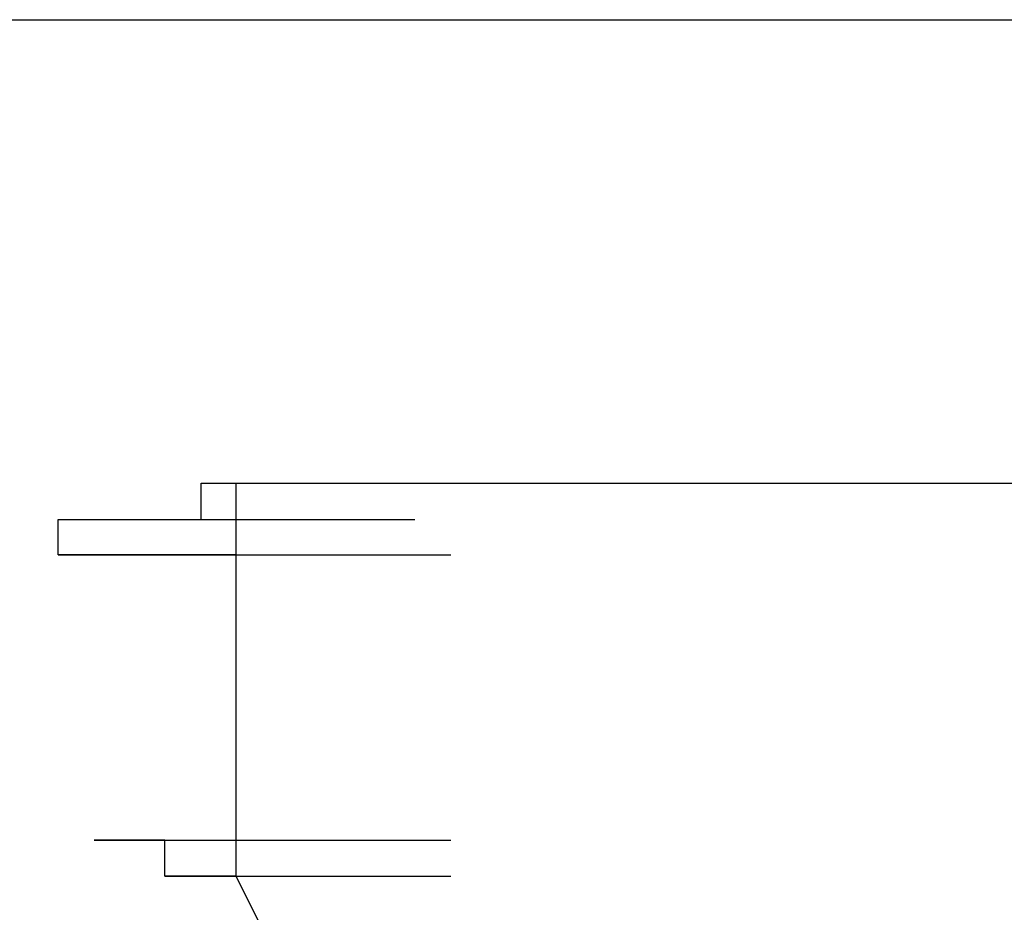
# Model space of a CAD drawing. Units: millimetres. Extents: x 0 to 250, y -250 to 0.
# Drawn here: x 131 to 131, y -198 to -198 of the extents above; entities that cross this region are included whole.
import ezdxf

# ---------------------------------------------------------------- set-up
doc = ezdxf.new("R2010")
doc.units = ezdxf.units.MM
doc.header["$MEASUREMENT"] = 0
doc.layers.add('Layer 1', color=7, linetype='Continuous')

msp = doc.modelspace()

# ---------------------------------------------------------------- linework, layer by layer
at = {"layer": 'Layer 1', "color": 7, "lineweight": 25, "true_color": 0xffffff}
for points in [[(108.82829, -197.5535), (161.82163, -197.5535)], [(130.88694, -197.92553), (130.88694, -197.89854), (131.04597, -197.89854)], [(130.88694, -197.89854), (131.04597, -197.89854)], [(130.88694, -197.89854), (131.04597, -197.89854)], [(130.88694, -197.89854), (131.04597, -197.89854)], [(130.88694, -197.89854), (131.04597, -197.89854)], [(130.88694, -197.89854), (131.04597, -197.89854)], [(130.88694, -197.89854), (131.04597, -197.89854)], [(130.88694, -197.89854), (131.04597, -197.89854)], [(130.88694, -197.89854), (130.91285, -197.89854), (131.07289, -197.89854)], [(130.91285, -197.89854), (130.91285, -198.19102)], [(130.91285, -197.89854), (131.07289, -197.89854)], [(130.91285, -197.89854), (131.07289, -197.89854)], [(130.91285, -197.89854), (131.07289, -197.89854)], [(130.91285, -197.89854), (131.07289, -197.89854)], [(130.91285, -197.89854), (131.07289, -197.89854)], [(130.91285, -197.89854), (131.07289, -197.89854)], [(130.91285, -197.89854), (131.07289, -197.89854)], [(130.91285, -197.89854), (131.07289, -197.89854)], [(130.91285, -197.89854), (131.07289, -197.89854)], [(130.91285, -197.89854), (130.9395, -197.89854), (130.96642, -197.89854), (131.12552, -197.89854)], [(130.96642, -197.89854), (131.12552, -197.89854)], [(130.96642, -197.89854), (131.12552, -197.89854)], [(130.96642, -197.89854), (131.12552, -197.89854)], [(130.96642, -197.89854), (131.12552, -197.89854)], [(130.96642, -197.89854), (131.12552, -197.89854)], [(130.96642, -197.89854), (131.12552, -197.89854)], [(130.96642, -197.89854), (131.12552, -197.89854)], [(130.96642, -197.89854), (131.12552, -197.89854)], [(130.96642, -197.89854), (130.99341, -197.89854), (131.15244, -197.89854)], [(130.99341, -197.89854), (131.15244, -197.89854)], [(130.99341, -197.89854), (131.15244, -197.89854)], [(130.99341, -197.89854), (131.15244, -197.89854)], [(130.99341, -197.89854), (131.15244, -197.89854)], [(130.99341, -197.89854), (131.15244, -197.89854)], [(130.99341, -197.89854), (131.15244, -197.89854)], [(130.99341, -197.89854), (131.15244, -197.89854)], [(130.99341, -197.89854), (131.01932, -197.89854), (131.17936, -197.89854)], [(131.01932, -197.89854), (131.17936, -197.89854)], [(131.01932, -197.89854), (131.17936, -197.89854)], [(131.01932, -197.89854), (131.17936, -197.89854)], [(131.01932, -197.89854), (131.17936, -197.89854)], [(131.01932, -197.89854), (131.17936, -197.89854)], [(131.01932, -197.89854), (131.04597, -197.89854), (131.07289, -197.89854), (131.23198, -197.89854)], [(131.07289, -197.89854), (131.23198, -197.89854)], [(131.07289, -197.89854), (131.23198, -197.89854)], [(131.07289, -197.89854), (131.23198, -197.89854)], [(131.07289, -197.89854), (131.23198, -197.89854)], [(131.07289, -197.89854), (131.23198, -197.89854)], [(131.07289, -197.89854), (131.23198, -197.89854)], [(131.07289, -197.89854), (131.09988, -197.89854), (131.2589, -197.89854)], [(131.09988, -197.89854), (131.2589, -197.89854)], [(131.09988, -197.89854), (131.2589, -197.89854)], [(131.09988, -197.89854), (131.2589, -197.89854)], [(131.09988, -197.89854), (131.2589, -197.89854)], [(131.09988, -197.89854), (131.2589, -197.89854)], [(131.09988, -197.89854), (131.2589, -197.89854)], [(131.09988, -197.89854), (131.12552, -197.89854), (131.28582, -197.89854)], [(131.12552, -197.89854), (131.28582, -197.89854)], [(131.12552, -197.89854), (131.28582, -197.89854)], [(131.12552, -197.89854), (131.28582, -197.89854)], [(131.12552, -197.89854), (131.28582, -197.89854)], [(131.12552, -197.89854), (131.28582, -197.89854)], [(131.12552, -197.89854), (131.28582, -197.89854)], [(131.12552, -197.89854), (131.15244, -197.89854), (131.3118, -197.89854)], [(131.15244, -197.89854), (131.3118, -197.89854)], [(131.15244, -197.89854), (131.3118, -197.89854)], [(131.15244, -197.89854), (131.3118, -197.89854)], [(131.15244, -197.89854), (131.3118, -197.89854)], [(131.15244, -197.89854), (131.3118, -197.89854)], [(131.15244, -197.89854), (131.3118, -197.89854)], [(131.15244, -197.89854), (131.17936, -197.89854), (131.33846, -197.89854)], [(131.17936, -197.89854), (131.33846, -197.89854)], [(131.17936, -197.89854), (131.33846, -197.89854)], [(131.17936, -197.89854), (131.33846, -197.89854)], [(131.17936, -197.89854), (131.33846, -197.89854)], [(131.17936, -197.89854), (131.33846, -197.89854)], [(131.17936, -197.89854), (131.33846, -197.89854)], [(131.17936, -197.89854), (131.20533, -197.89854), (131.36538, -197.89854)], [(131.20533, -197.89854), (131.36538, -197.89854)], [(131.20533, -197.89854), (131.36538, -197.89854)], [(131.20533, -197.89854), (131.36538, -197.89854)], [(131.20533, -197.89854), (131.36538, -197.89854)], [(131.20533, -197.89854), (131.36538, -197.89854)], [(131.20533, -197.89854), (131.36538, -197.89854)], [(131.20533, -197.89854), (131.23198, -197.89854), (131.39135, -197.89854)], [(131.23198, -197.89854), (131.39135, -197.89854)], [(131.23198, -197.89854), (131.39135, -197.89854)], [(131.23198, -197.89854), (131.39135, -197.89854)], [(131.23198, -197.89854), (131.39135, -197.89854)], [(131.23198, -197.89854), (131.39135, -197.89854)], [(131.23198, -197.89854), (131.2589, -197.89854), (131.41793, -197.89854)], [(131.2589, -197.89854), (131.41793, -197.89854)], [(131.2589, -197.89854), (131.41793, -197.89854)], [(131.2589, -197.89854), (131.41793, -197.89854)], [(131.2589, -197.89854), (131.41793, -197.89854)], [(131.2589, -197.89854), (131.41793, -197.89854)], [(131.2589, -197.89854), (131.41793, -197.89854)], [(131.2589, -197.89854), (131.28582, -197.89854), (131.44492, -197.89854)], [(131.28582, -197.89854), (131.44492, -197.89854)], [(131.28582, -197.89854), (131.44492, -197.89854)], [(131.28582, -197.89854), (131.44492, -197.89854)], [(131.28582, -197.89854), (131.44492, -197.89854)], [(131.28582, -197.89854), (131.44492, -197.89854)], [(131.28582, -197.89854), (131.3118, -197.89854), (131.47184, -197.89854)], [(131.3118, -197.89854), (131.47184, -197.89854)], [(131.3118, -197.89854), (131.47184, -197.89854)], [(131.3118, -197.89854), (131.47184, -197.89854)], [(131.3118, -197.89854), (131.47184, -197.89854)], [(131.3118, -197.89854), (131.47184, -197.89854)], [(131.3118, -197.89854), (131.47184, -197.89854)], [(131.3118, -197.89854), (131.33846, -197.89854), (131.49782, -197.89854)], [(131.33846, -197.89854), (131.49782, -197.89854)], [(131.33846, -197.89854), (131.49782, -197.89854)], [(131.33846, -197.89854), (131.49782, -197.89854)], [(131.33846, -197.89854), (131.49782, -197.89854)], [(131.33846, -197.89854), (131.49782, -197.89854)], [(131.33846, -197.89854), (131.36538, -197.89854), (131.5244, -197.89854)], [(131.36538, -197.89854), (131.5244, -197.89854)], [(131.36538, -197.89854), (131.5244, -197.89854)], [(131.36538, -197.89854), (131.5244, -197.89854)], [(131.36538, -197.89854), (131.5244, -197.89854)], [(131.36538, -197.89854), (131.5244, -197.89854)], [(131.36538, -197.89854), (131.5244, -197.89854)], [(131.36538, -197.89854), (131.39135, -197.89854), (131.55139, -197.89854)], [(131.39135, -197.89854), (131.55139, -197.89854)], [(131.39135, -197.89854), (131.55139, -197.89854)], [(131.39135, -197.89854), (131.55139, -197.89854)], [(131.39135, -197.89854), (131.55139, -197.89854)], [(131.39135, -197.89854), (131.55139, -197.89854)], [(131.39135, -197.89854), (131.41793, -197.89854), (131.5773, -197.89854)], [(131.41793, -197.89854), (131.5773, -197.89854)], [(131.41793, -197.89854), (131.5773, -197.89854)], [(131.41793, -197.89854), (131.5773, -197.89854)], [(131.41793, -197.89854), (131.5773, -197.89854)], [(131.41793, -197.89854), (131.5773, -197.89854)], [(131.41793, -197.89854), (131.5773, -197.89854)], [(131.41793, -197.89854), (131.44492, -197.89854), (131.60395, -197.89854)], [(131.44492, -197.89854), (131.60395, -197.89854)], [(131.44492, -197.89854), (131.60395, -197.89854)], [(131.44492, -197.89854), (131.60395, -197.89854)], [(131.44492, -197.89854), (131.60395, -197.89854)], [(131.44492, -197.89854), (131.60395, -197.89854)], [(131.44492, -197.89854), (131.47184, -197.89854), (131.63087, -197.89854)], [(131.47184, -197.89854), (131.63087, -197.89854)], [(131.47184, -197.89854), (131.63087, -197.89854)], [(131.47184, -197.89854), (131.63087, -197.89854)], [(131.47184, -197.89854), (131.63087, -197.89854)], [(131.47184, -197.89854), (131.63087, -197.89854)], [(131.47184, -197.89854), (131.63087, -197.89854)], [(131.47184, -197.89854), (131.49782, -197.89854), (131.65786, -197.89854)], [(130.78047, -197.95178), (130.78047, -197.92553), (130.9395, -197.92553)], [(130.78047, -197.92553), (130.9395, -197.92553)], [(130.78047, -197.92553), (130.9395, -197.92553)], [(130.78047, -197.92553), (130.9395, -197.92553)], [(130.78047, -197.92553), (130.9395, -197.92553)], [(130.78047, -197.92553), (130.9395, -197.92553)], [(130.78047, -197.92553), (130.9395, -197.92553)], [(130.78047, -197.92553), (130.9395, -197.92553)], [(130.78047, -197.92553), (130.9395, -197.92553)], [(130.78047, -197.92553), (130.9395, -197.92553)], [(130.78047, -197.92553), (130.9395, -197.92553)], [(130.78047, -197.92553), (130.9395, -197.92553)], [(130.78047, -197.92553), (130.9395, -197.92553)], [(130.78047, -197.92553), (130.9395, -197.92553)], [(130.78047, -197.92553), (130.9395, -197.92553)], [(130.78047, -197.92553), (130.9395, -197.92553)], [(130.78047, -197.92553), (130.9395, -197.92553)], [(130.78047, -197.92553), (130.9395, -197.92553)], [(130.78047, -197.92553), (130.9395, -197.92553)], [(130.78047, -197.92553), (130.9395, -197.92553)], [(130.78047, -197.92553), (130.9395, -197.92553)], [(130.78047, -197.92553), (130.9395, -197.92553)], [(130.78047, -197.92553), (130.9395, -197.92553)], [(130.78047, -197.92553), (130.9395, -197.92553)], [(130.78047, -197.92553), (130.9395, -197.92553)], [(130.78047, -197.92553), (130.9395, -197.92553)], [(130.78047, -197.92553), (130.9395, -197.92553)], [(130.78047, -197.92553), (130.9395, -197.92553)], [(130.78047, -197.92553), (130.9395, -197.92553)], [(130.78047, -197.92553), (130.9395, -197.92553)], [(130.78047, -197.92553), (130.9395, -197.92553)], [(130.78047, -197.92553), (130.9395, -197.92553)], [(130.78047, -197.92553), (130.9395, -197.92553)], [(130.78047, -197.92553), (130.9395, -197.92553)], [(130.78047, -197.92553), (130.80739, -197.92553), (130.96642, -197.92553)], [(130.80739, -197.92553), (130.96642, -197.92553)], [(130.80739, -197.92553), (130.96642, -197.92553)], [(130.80739, -197.92553), (130.96642, -197.92553)], [(130.80739, -197.92553), (130.96642, -197.92553)], [(130.80739, -197.92553), (130.96642, -197.92553)], [(130.80739, -197.92553), (130.96642, -197.92553)], [(130.80739, -197.92553), (130.96642, -197.92553)], [(130.80739, -197.92553), (130.83337, -197.92553), (130.99341, -197.92553)], [(130.83337, -197.92553), (130.99341, -197.92553)], [(130.83337, -197.92553), (130.99341, -197.92553)], [(130.83337, -197.92553), (130.99341, -197.92553)], [(130.83337, -197.92553), (130.99341, -197.92553)], [(130.83337, -197.92553), (130.99341, -197.92553)], [(130.83337, -197.92553), (130.85996, -197.92553), (131.01932, -197.92553)], [(130.85996, -197.92553), (131.01932, -197.92553)], [(130.85996, -197.92553), (131.01932, -197.92553)], [(130.85996, -197.92553), (131.01932, -197.92553)], [(130.85996, -197.92553), (131.01932, -197.92553)], [(130.85996, -197.92553), (131.01932, -197.92553)], [(130.85996, -197.92553), (131.01932, -197.92553)], [(130.85996, -197.92553), (131.01932, -197.92553)], [(130.85996, -197.92553), (131.01932, -197.92553)], [(130.85996, -197.92553), (131.01932, -197.92553)], [(130.85996, -197.92553), (131.01932, -197.92553)], [(130.85996, -197.92553), (131.01932, -197.92553)], [(130.85996, -197.92553), (130.88694, -197.92553), (131.04597, -197.92553)], [(130.88694, -197.92553), (131.04597, -197.92553)], [(130.88694, -197.92553), (131.04597, -197.92553)], [(130.80739, -197.95178), (130.78047, -197.95178), (130.9395, -197.95178)], [(130.78047, -197.95178), (130.9395, -197.95178)], [(130.78047, -197.95178), (130.9395, -197.95178)], [(130.78047, -197.95178), (130.9395, -197.95178)], [(130.78047, -197.95178), (130.9395, -197.95178)], [(130.78047, -197.95178), (130.9395, -197.95178)], [(130.78047, -197.95178), (130.9395, -197.95178)], [(130.78047, -197.95178), (130.9395, -197.95178)], [(130.78047, -197.95178), (130.9395, -197.95178)], [(130.78047, -197.95178), (130.9395, -197.95178)], [(130.78047, -197.95178), (130.9395, -197.95178)], [(130.78047, -197.95178), (130.9395, -197.95178)], [(130.78047, -197.95178), (130.9395, -197.95178)], [(130.78047, -197.95178), (130.9395, -197.95178)], [(130.78047, -197.95178), (130.9395, -197.95178)], [(130.78047, -197.95178), (130.9395, -197.95178)], [(130.78047, -197.95178), (130.9395, -197.95178)], [(130.78047, -197.95178), (130.9395, -197.95178)], [(130.78047, -197.95178), (130.9395, -197.95178)], [(130.78047, -197.95178), (130.9395, -197.95178)], [(130.78047, -197.95178), (130.9395, -197.95178)], [(130.78047, -197.95178), (130.9395, -197.95178)], [(130.78047, -197.95178), (130.9395, -197.95178)], [(130.78047, -197.95178), (130.9395, -197.95178)], [(130.78047, -197.95178), (130.9395, -197.95178)], [(130.78047, -197.95178), (130.9395, -197.95178)], [(130.78047, -197.95178), (130.9395, -197.95178)], [(130.78047, -197.95178), (130.9395, -197.95178)], [(130.78047, -197.95178), (130.9395, -197.95178)], [(130.78047, -197.95178), (130.9395, -197.95178)], [(130.78047, -197.95178), (130.9395, -197.95178)], [(130.78047, -197.95178), (130.9395, -197.95178)], [(130.83337, -197.95178), (130.80739, -197.95178), (130.96642, -197.95178)], [(130.80739, -197.95178), (130.96642, -197.95178)], [(130.80739, -197.95178), (130.96642, -197.95178)], [(130.80739, -197.95178), (130.96642, -197.95178)], [(130.80739, -197.95178), (130.96642, -197.95178)], [(130.80739, -197.95178), (130.96642, -197.95178)], [(130.80739, -197.95178), (130.96642, -197.95178)], [(130.80739, -197.95178), (130.96642, -197.95178)], [(130.80739, -197.95178), (130.96642, -197.95178)], [(130.80739, -197.95178), (130.96642, -197.95178)], [(130.80739, -197.95178), (130.96642, -197.95178)], [(130.80739, -197.95178), (130.96642, -197.95178)], [(130.80739, -197.95178), (130.96642, -197.95178)], [(130.80739, -197.95178), (130.96642, -197.95178)], [(130.80739, -197.95178), (130.96642, -197.95178)], [(130.80739, -197.95178), (130.96642, -197.95178)], [(130.80739, -197.95178), (130.96642, -197.95178)], [(130.80739, -197.95178), (130.96642, -197.95178)], [(130.80739, -197.95178), (130.96642, -197.95178)], [(130.80739, -197.95178), (130.96642, -197.95178)], [(130.80739, -197.95178), (130.96642, -197.95178)], [(130.80739, -197.95178), (130.96642, -197.95178)], [(130.85996, -197.95178), (130.83337, -197.95178), (130.99341, -197.95178)], [(130.83337, -197.95178), (130.99341, -197.95178)], [(130.83337, -197.95178), (130.99341, -197.95178)], [(130.83337, -197.95178), (130.99341, -197.95178)], [(130.83337, -197.95178), (130.99341, -197.95178)], [(130.83337, -197.95178), (130.99341, -197.95178)], [(130.83337, -197.95178), (130.99341, -197.95178)], [(130.83337, -197.95178), (130.99341, -197.95178)], [(130.83337, -197.95178), (130.99341, -197.95178)], [(130.83337, -197.95178), (130.99341, -197.95178)], [(130.83337, -197.95178), (130.99341, -197.95178)], [(130.83337, -197.95178), (130.99341, -197.95178)], [(130.83337, -197.95178), (130.99341, -197.95178)], [(130.83337, -197.95178), (130.99341, -197.95178)], [(130.83337, -197.95178), (130.99341, -197.95178)], [(130.83337, -197.95178), (130.99341, -197.95178)], [(130.88694, -197.95178), (130.85996, -197.95178), (131.01932, -197.95178)], [(130.85996, -197.95178), (131.01932, -197.95178)], [(130.85996, -197.95178), (131.01932, -197.95178)], [(130.85996, -197.95178), (131.01932, -197.95178)], [(130.85996, -197.95178), (131.01932, -197.95178)], [(130.85996, -197.95178), (131.01932, -197.95178)], [(130.85996, -197.95178), (131.01932, -197.95178)], [(130.85996, -197.95178), (131.01932, -197.95178)], [(130.85996, -197.95178), (131.01932, -197.95178)], [(130.85996, -197.95178), (131.01932, -197.95178)], [(130.85996, -197.95178), (131.01932, -197.95178)], [(130.85996, -197.95178), (131.01932, -197.95178)], [(130.85996, -197.95178), (131.01932, -197.95178)], [(130.91285, -197.95178), (130.88694, -197.95178), (131.04597, -197.95178)], [(130.88694, -197.95178), (131.04597, -197.95178)], [(130.88694, -197.95178), (131.04597, -197.95178)], [(130.88694, -197.95178), (131.04597, -197.95178)], [(130.88694, -197.95178), (131.04597, -197.95178)], [(130.88694, -197.95178), (131.04597, -197.95178)], [(130.88694, -197.95178), (131.04597, -197.95178)], [(130.88694, -197.95178), (131.04597, -197.95178)], [(130.88694, -197.95178), (131.04597, -197.95178)], [(130.91285, -197.95178), (131.07289, -197.95178)], [(130.91285, -197.95178), (131.07289, -197.95178)], [(130.91285, -197.95178), (131.07289, -197.95178)], [(130.91285, -197.95178), (130.91285, -197.97809)], [(130.83337, -198.16411), (130.80739, -198.16411), (130.96642, -198.16411)], [(130.80739, -198.16411), (130.96642, -198.16411)], [(130.80739, -198.16411), (130.96642, -198.16411)], [(130.80739, -198.16411), (130.96642, -198.16411)], [(130.80739, -198.16411), (130.96642, -198.16411)], [(130.80739, -198.16411), (130.96642, -198.16411)], [(130.80739, -198.16411), (130.96642, -198.16411)], [(130.80739, -198.16411), (130.96642, -198.16411)], [(130.80739, -198.16411), (130.96642, -198.16411)], [(130.80739, -198.16411), (130.96642, -198.16411)], [(130.80739, -198.16411), (130.96642, -198.16411)], [(130.80739, -198.16411), (130.96642, -198.16411)], [(130.80739, -198.16411), (130.96642, -198.16411)], [(130.80739, -198.16411), (130.96642, -198.16411)], [(130.80739, -198.16411), (130.96642, -198.16411)], [(130.80739, -198.16411), (130.96642, -198.16411)], [(130.80739, -198.16411), (130.96642, -198.16411)], [(130.80739, -198.16411), (130.96642, -198.16411)], [(130.80739, -198.16411), (130.96642, -198.16411)], [(130.80739, -198.16411), (130.96642, -198.16411)], [(130.80739, -198.16411), (130.96642, -198.16411)], [(130.80739, -198.16411), (130.96642, -198.16411)], [(130.80739, -198.16411), (130.96642, -198.16411)], [(130.80739, -198.16411), (130.96642, -198.16411)], [(130.80739, -198.16411), (130.96642, -198.16411)], [(130.80739, -198.16411), (130.96642, -198.16411)], [(130.80739, -198.16411), (130.96642, -198.16411)], [(130.80739, -198.16411), (130.96642, -198.16411)], [(130.80739, -198.16411), (130.96642, -198.16411)], [(130.80739, -198.16411), (130.96642, -198.16411)], [(130.80739, -198.16411), (130.96642, -198.16411)], [(130.80739, -198.16411), (130.96642, -198.16411)], [(130.80739, -198.16411), (130.96642, -198.16411)], [(130.80739, -198.16411), (130.96642, -198.16411)], [(130.80739, -198.16411), (130.96642, -198.16411)], [(130.80739, -198.16411), (130.96642, -198.16411)], [(130.80739, -198.16411), (130.96642, -198.16411)], [(130.80739, -198.16411), (130.96642, -198.16411)], [(130.80739, -198.16411), (130.96642, -198.16411)], [(130.80739, -198.16411), (130.96642, -198.16411)], [(130.80739, -198.16411), (130.96642, -198.16411)], [(130.80739, -198.16411), (130.96642, -198.16411)], [(130.80739, -198.16411), (130.96642, -198.16411)], [(130.80739, -198.16411), (130.96642, -198.16411)], [(130.80739, -198.16411), (130.96642, -198.16411)], [(130.80739, -198.16411), (130.96642, -198.16411)], [(130.80739, -198.16411), (130.96642, -198.16411)], [(130.80739, -198.16411), (130.96642, -198.16411)], [(130.80739, -198.16411), (130.96642, -198.16411)], [(130.80739, -198.16411), (130.96642, -198.16411)], [(130.80739, -198.16411), (130.96642, -198.16411)], [(130.80739, -198.16411), (130.96642, -198.16411)], [(130.80739, -198.16411), (130.96642, -198.16411)], [(130.80739, -198.16411), (130.96642, -198.16411)], [(130.80739, -198.16411), (130.96642, -198.16411)], [(130.80739, -198.16411), (130.96642, -198.16411)], [(130.80739, -198.16411), (130.96642, -198.16411)], [(130.80739, -198.16411), (130.96642, -198.16411)], [(130.80739, -198.16411), (130.96642, -198.16411)], [(130.80739, -198.16411), (130.96642, -198.16411)], [(130.80739, -198.16411), (130.96642, -198.16411)], [(130.80739, -198.16411), (130.96642, -198.16411)], [(130.80739, -198.16411), (130.96642, -198.16411)], [(130.80739, -198.16411), (130.96642, -198.16411)], [(130.80739, -198.16411), (130.96642, -198.16411)], [(130.80739, -198.16411), (130.96642, -198.16411)], [(130.80739, -198.16411), (130.96642, -198.16411)], [(130.80739, -198.16411), (130.96642, -198.16411)], [(130.80739, -198.16411), (130.96642, -198.16411)], [(130.80739, -198.16411), (130.96642, -198.16411)], [(130.80739, -198.16411), (130.96642, -198.16411)], [(130.80739, -198.16411), (130.96642, -198.16411)], [(130.80739, -198.16411), (130.96642, -198.16411)], [(130.80739, -198.16411), (130.96642, -198.16411)], [(130.80739, -198.16411), (130.96642, -198.16411)], [(130.80739, -198.16411), (130.96642, -198.16411)], [(130.80739, -198.16411), (130.96642, -198.16411)], [(130.80739, -198.16411), (130.96642, -198.16411)], [(130.80739, -198.16411), (130.96642, -198.16411)], [(130.80739, -198.16411), (130.96642, -198.16411)], [(130.80739, -198.16411), (130.96642, -198.16411)], [(130.80739, -198.16411), (130.96642, -198.16411)], [(130.80739, -198.16411), (130.96642, -198.16411)], [(130.80739, -198.16411), (130.96642, -198.16411)], [(130.80739, -198.16411), (130.96642, -198.16411)], [(130.80739, -198.16411), (130.96642, -198.16411)], [(130.80739, -198.16411), (130.96642, -198.16411)], [(130.80739, -198.16411), (130.96642, -198.16411)], [(130.80739, -198.16411), (130.96642, -198.16411)], [(130.80739, -198.16411), (130.96642, -198.16411)], [(130.80739, -198.16411), (130.96642, -198.16411)], [(130.80739, -198.16411), (130.96642, -198.16411)], [(130.80739, -198.16411), (130.96642, -198.16411)], [(130.80739, -198.16411), (130.96642, -198.16411)], [(130.80739, -198.16411), (130.96642, -198.16411)], [(130.80739, -198.16411), (130.96642, -198.16411)], [(130.80739, -198.16411), (130.96642, -198.16411)], [(130.80739, -198.16411), (130.96642, -198.16411)], [(130.80739, -198.16411), (130.96642, -198.16411)], [(130.80739, -198.16411), (130.96642, -198.16411)], [(130.80739, -198.16411), (130.96642, -198.16411)], [(130.80739, -198.16411), (130.96642, -198.16411)], [(130.80739, -198.16411), (130.96642, -198.16411)], [(130.80739, -198.16411), (130.96642, -198.16411)], [(130.80739, -198.16411), (130.96642, -198.16411)], [(130.80739, -198.16411), (130.96642, -198.16411)], [(130.80739, -198.16411), (130.83337, -198.16411), (130.99341, -198.16411)], [(130.85996, -198.16411), (130.83337, -198.16411), (130.99341, -198.16411)], [(130.83337, -198.16411), (130.99341, -198.16411)], [(130.83337, -198.16411), (130.99341, -198.16411)], [(130.83337, -198.16411), (130.99341, -198.16411)], [(130.83337, -198.16411), (130.99341, -198.16411)], [(130.83337, -198.16411), (130.99341, -198.16411)], [(130.83337, -198.16411), (130.99341, -198.16411)], [(130.83337, -198.16411), (130.99341, -198.16411)], [(130.83337, -198.16411), (130.99341, -198.16411)], [(130.83337, -198.16411), (130.99341, -198.16411)], [(130.83337, -198.16411), (130.99341, -198.16411)], [(130.83337, -198.16411), (130.99341, -198.16411)], [(130.83337, -198.16411), (130.99341, -198.16411)], [(130.83337, -198.16411), (130.99341, -198.16411)], [(130.83337, -198.16411), (130.99341, -198.16411)], [(130.83337, -198.16411), (130.99341, -198.16411)], [(130.83337, -198.16411), (130.99341, -198.16411)], [(130.83337, -198.16411), (130.99341, -198.16411)], [(130.83337, -198.16411), (130.99341, -198.16411)], [(130.83337, -198.16411), (130.99341, -198.16411)], [(130.83337, -198.16411), (130.99341, -198.16411)], [(130.83337, -198.16411), (130.99341, -198.16411)], [(130.83337, -198.16411), (130.99341, -198.16411)], [(130.83337, -198.16411), (130.99341, -198.16411)], [(130.83337, -198.16411), (130.99341, -198.16411)], [(130.83337, -198.16411), (130.99341, -198.16411)], [(130.83337, -198.16411), (130.99341, -198.16411)], [(130.83337, -198.16411), (130.99341, -198.16411)], [(130.83337, -198.16411), (130.99341, -198.16411)], [(130.83337, -198.16411), (130.99341, -198.16411)], [(130.83337, -198.16411), (130.99341, -198.16411)], [(130.83337, -198.16411), (130.99341, -198.16411)], [(130.83337, -198.16411), (130.99341, -198.16411)], [(130.83337, -198.16411), (130.99341, -198.16411)], [(130.83337, -198.16411), (130.99341, -198.16411)], [(130.83337, -198.16411), (130.99341, -198.16411)], [(130.83337, -198.16411), (130.99341, -198.16411)], [(130.83337, -198.16411), (130.99341, -198.16411)], [(130.83337, -198.16411), (130.99341, -198.16411)], [(130.83337, -198.16411), (130.99341, -198.16411)], [(130.83337, -198.16411), (130.99341, -198.16411)], [(130.83337, -198.16411), (130.99341, -198.16411)], [(130.83337, -198.16411), (130.99341, -198.16411)], [(130.83337, -198.16411), (130.99341, -198.16411)], [(130.83337, -198.16411), (130.99341, -198.16411)], [(130.83337, -198.16411), (130.99341, -198.16411)], [(130.83337, -198.16411), (130.85996, -198.16411), (131.01932, -198.16411)], [(130.85996, -198.19102), (130.85996, -198.16411), (131.01932, -198.16411)], [(130.85996, -198.16411), (131.01932, -198.16411)], [(130.85996, -198.16411), (131.01932, -198.16411)], [(130.85996, -198.16411), (131.01932, -198.16411)], [(130.85996, -198.16411), (131.01932, -198.16411)], [(130.85996, -198.16411), (131.01932, -198.16411)], [(130.85996, -198.16411), (131.01932, -198.16411)], [(130.85996, -198.16411), (131.01932, -198.16411)], [(130.85996, -198.16411), (131.01932, -198.16411)], [(130.85996, -198.16411), (131.01932, -198.16411)], [(130.85996, -198.16411), (131.01932, -198.16411)], [(130.85996, -198.16411), (131.01932, -198.16411)], [(130.85996, -198.16411), (131.01932, -198.16411)], [(130.85996, -198.16411), (131.01932, -198.16411)], [(130.85996, -198.16411), (131.01932, -198.16411)], [(130.85996, -198.16411), (131.01932, -198.16411)], [(130.85996, -198.16411), (131.01932, -198.16411)], [(130.85996, -198.16411), (131.01932, -198.16411)], [(130.85996, -198.16411), (131.01932, -198.16411)], [(130.85996, -198.16411), (131.01932, -198.16411)], [(130.85996, -198.16411), (130.88694, -198.16411), (131.04597, -198.16411)], [(130.88694, -198.16411), (131.04597, -198.16411)], [(130.88694, -198.16411), (131.04597, -198.16411)], [(130.88694, -198.16411), (131.04597, -198.16411)], [(130.88694, -198.16411), (131.04597, -198.16411)], [(130.88694, -198.16411), (131.04597, -198.16411)], [(130.88694, -198.16411), (131.04597, -198.16411)], [(130.88694, -198.16411), (131.04597, -198.16411)], [(130.88694, -198.16411), (131.04597, -198.16411)], [(130.88694, -198.16411), (131.04597, -198.16411)], [(130.88694, -198.16411), (131.04597, -198.16411)], [(130.88694, -198.16411), (131.04597, -198.16411)], [(130.88694, -198.16411), (131.04597, -198.16411)], [(130.88694, -198.16411), (131.04597, -198.16411)], [(130.88694, -198.16411), (130.91285, -198.16411), (131.07289, -198.16411)], [(130.91285, -198.16411), (131.07289, -198.16411)], [(130.91285, -198.16411), (131.07289, -198.16411)], [(130.91285, -198.16411), (131.07289, -198.16411)], [(130.91285, -198.16411), (131.07289, -198.16411)], [(130.91285, -198.16411), (131.07289, -198.16411)], [(130.91285, -198.16411), (131.07289, -198.16411)], [(130.91285, -198.16411), (131.07289, -198.16411)], [(130.91285, -198.16411), (131.07289, -198.16411)], [(130.91285, -198.16411), (131.07289, -198.16411)], [(130.88694, -198.19102), (130.85996, -198.19102), (131.01932, -198.19102)], [(130.85996, -198.19102), (131.01932, -198.19102)], [(130.91285, -198.19102), (130.88694, -198.19102), (131.04597, -198.19102)], [(130.88694, -198.19102), (131.04597, -198.19102)], [(130.88694, -198.19102), (131.04597, -198.19102)], [(130.88694, -198.19102), (131.04597, -198.19102)], [(130.88694, -198.19102), (131.04597, -198.19102)], [(130.88694, -198.19102), (131.04597, -198.19102)], [(130.88694, -198.19102), (131.04597, -198.19102)], [(130.88694, -198.19102), (131.04597, -198.19102)], [(130.88694, -198.19102), (131.04597, -198.19102)], [(130.88694, -198.19102), (131.04597, -198.19102)], [(130.88694, -198.19102), (131.04597, -198.19102)], [(130.88694, -198.19102), (131.04597, -198.19102)], [(130.88694, -198.19102), (131.04597, -198.19102)], [(130.91285, -198.19102), (130.96642, -198.29749), (131.07289, -198.35073)], [(130.91285, -198.19102), (131.07289, -198.19102)], [(130.91285, -198.19102), (131.07289, -198.19102)], [(130.91285, -198.19102), (131.07289, -198.19102)], [(130.91285, -198.19102), (131.07289, -198.19102)], [(130.91285, -198.19102), (131.07289, -198.19102)], [(130.91285, -198.19102), (131.07289, -198.19102)], [(130.91285, -198.19102), (131.07289, -198.19102)], [(130.91285, -198.19102), (131.07289, -198.19102)]]:
    msp.add_lwpolyline(points, dxfattribs=at)

doc.saveas('drawing.dxf')
